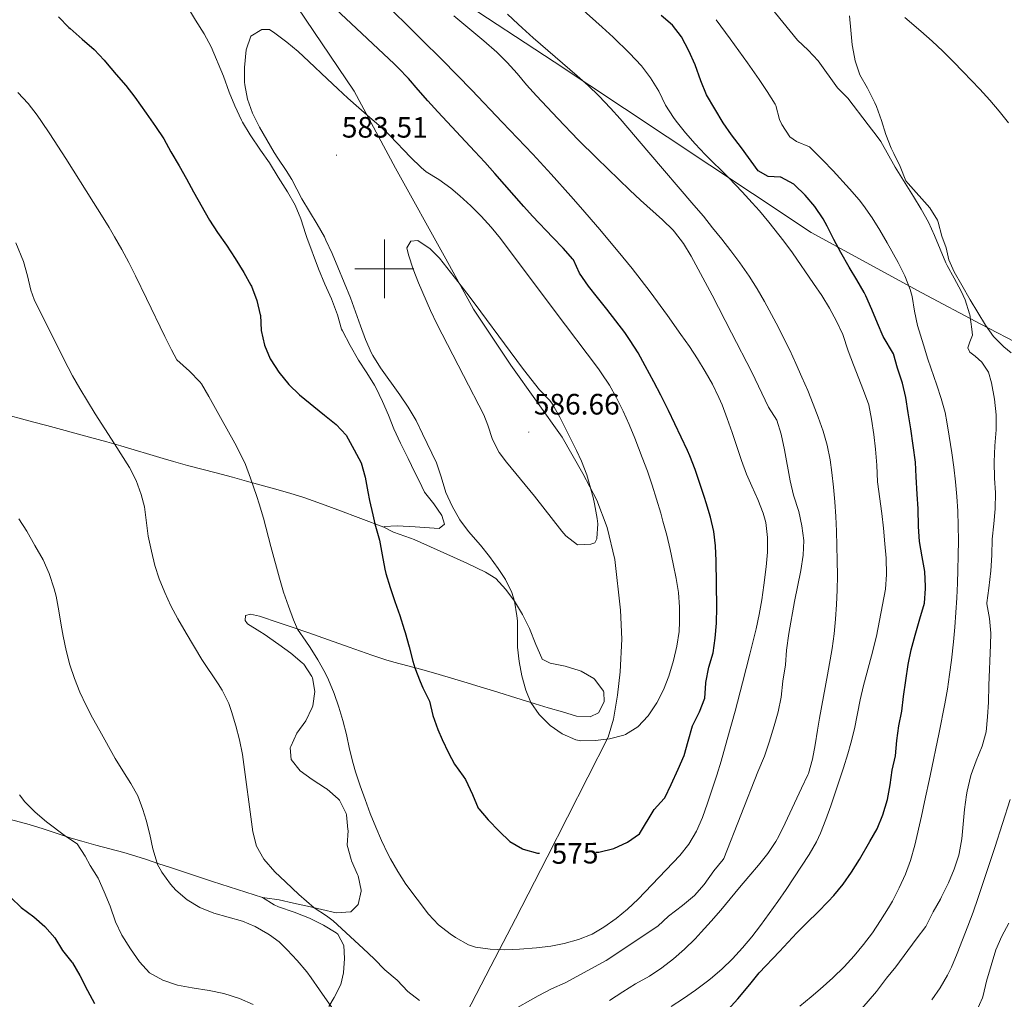
# Model space of a CAD drawing. Units: metres. Extents: x 633899 to 638412, y 4727021 to 4730079.
# Drawn here: x 635876 to 636210, y 4728252 to 4728585 of the extents above; entities that cross this region are included whole.
import ezdxf
from ezdxf.enums import TextEntityAlignment as Align

# ---------------------------------------------------------------- set-up
doc = ezdxf.new("R2010")
doc.units = ezdxf.units.M
doc.header["$MEASUREMENT"] = 0
for name, color, linetype, lineweight in [('Carátula', 7, 'Continuous', 5), ('Level 1', 19, 'Continuous', 0), ('Level 36', 19, 'Continuous', 40), ('Level 4', 36, 'Continuous', 30), ('Level 41', 19, 'Continuous', 0), ('Level 5', 36, 'Continuous', 0), ('Level 63', 7, 'Continuous', 0), ('Level 7', 1, 'Continuous', 0)]:
    doc.layers.add(name, color=color, linetype=linetype, lineweight=lineweight)
doc.styles.add('Arial', font='ARIAL.TTF', dxfattribs={"height": 0.2})

# ---------------------------------------------------------------- blocks, each defined once
blk = doc.blocks.new('5PATER')
at = {"layer": 'Carátula', "linetype": 'Continuous', "lineweight": 5}
h = blk.add_hatch(color=250, dxfattribs=at)
edge = h.paths.add_edge_path()
edge.add_ellipse((0, 0), major_axis=(-1.33, -1.34), ratio=0.999422, start_angle=0, end_angle=360)

msp = doc.modelspace()

# ---------------------------------------------------------------- linework, layer by layer
at = {"layer": 'Level 1', "color": 19, "linetype": 'Continuous', "lineweight": 0, "ltscale": 0.5}
for points in [[(636060.34, 4728442.85, 585.33), (636042.85, 4728467.34, 585.32), (636030.27, 4728486.32, 585.15), (636020.89, 4728503.44, 584.62), (636003.71, 4728534.15, 581.41), (635989.76, 4728560.34, 579.17), (635967.78, 4728592.93, 576.78), (635963.31, 4728599.55, 576.12), (635951.39, 4728626.15, 573.81), (635942.14, 4728647.97, 574.4)], [(636216.73, 4728473.7, 536.74), (636202.41, 4728481.25, 539.4), (636182.33, 4728491.84, 543.89), (636144.79, 4728512.29, 551.93), (636124.87, 4728525.56, 553.93), (636081.52, 4728554.46, 558.98), (636057.57, 4728570.27, 560.58), (636025.18, 4728591.66, 563.12), (635982.05, 4728621.16, 567.75), (635942.14, 4728647.97, 574.4)], [(636012.9, 4728218.45, 558.87), (636036.12, 4728263.3, 568.77), (636044.45, 4728279.4, 571.54), (636055.26, 4728300.28, 574.79), (636075.87, 4728340.99, 580.11), (636077.7, 4728347.1, 580.86), (636079.13, 4728355.24, 581.23), (636080.05, 4728363.23, 581.09), (636080.54, 4728374.27, 581.06), (636080.16, 4728384.16, 581.98), (636078.17, 4728401.37, 583.76), (636075.61, 4728412.24, 584.26), (636072.06, 4728421.45, 584.76), (636067.36, 4728430.52, 585.1), (636060.34, 4728442.85, 585.33)]]:
    msp.add_polyline3d(points, dxfattribs=at)
at = {"layer": 'Level 36', "color": 92, "linetype": 'Continuous', "lineweight": 0}
for points in [[(635930.26, 4728593.94, 578.62), (635935.89, 4728584.47, 578.62), (635938.79, 4728579.74, 578.62), (635941.23, 4728575.38, 578.62), (635945.41, 4728565.36, 578.62), (635947.37, 4728559.95, 578.62), (635949.23, 4728555.31, 578.62), (635951.53, 4728550.48, 578.62), (635951.88, 4728549.8, 578.62), (635954.44, 4728545.46, 578.62), (635957.91, 4728540.29, 578.62), (635961.03, 4728535.95, 578.62), (635963.92, 4728531.11, 578.62), (635967.16, 4728526.1, 578.71), (635969.72, 4728521.64, 578.88), (635971.64, 4728517.03, 578.97), (635973.33, 4728511.68, 578.97), (635973.69, 4728510.65, 578.97), (635977.65, 4728500.06, 578.97), (635979.82, 4728494.81, 578.97), (635982, 4728489.85, 578.88), (635984.12, 4728484.38, 578.71), (635985.44, 4728479.56, 578.4), (635985.74, 4728478.91, 578.36), (635988.41, 4728474.01, 577.92), (635991.2, 4728469, 577.83), (635994.04, 4728464.72, 577.66), (635996.68, 4728460.47, 577.66), (635997.11, 4728459.71, 577.66), (635999.39, 4728454.97, 577.57), (636001.34, 4728450.34, 577.66), (636003.16, 4728445.69, 577.82), (636005.51, 4728440.81, 578.09), (636007.69, 4728436.31, 578.11), (636008.03, 4728435.63, 578.09), (636010.31, 4728430.89, 577.74), (636012.57, 4728426.43, 577.73), (636012.7, 4728426.16, 577.74), (636013.62, 4728424.15, 578.18), (636016.79, 4728420.26, 578.18), (636019.51, 4728416.31, 578.18), (636020.44, 4728413.35, 578.18), (636018.55, 4728411.82, 577.74), (636013.57, 4728412.18, 577.43), (636010.48, 4728412.48, 577.22), (636004.29, 4728412.8, 576.06), (635999.9, 4728412.55, 575.16), (635999.79, 4728412.32, 575.21), (636003.04, 4728410.58, 575.75), (636008.9, 4728408.58, 576.3), (636010.07, 4728408.1, 576.43), (636023.45, 4728402.18, 578.01), (636027.97, 4728400.1, 578.44), (636034.3, 4728397.08, 578.97), (636037.85, 4728394.87, 579.58), (636041.24, 4728391.15, 579.41), (636044.17, 4728387.18, 580.19), (636046.88, 4728382.7, 580.19), (636049.23, 4728377.93, 580.19), (636051.43, 4728372.44, 580.37)], [(636198.78, 4728489.45, 539.7), (636195.88, 4728494.51, 540.17), (636193.35, 4728499.04, 540.55), (636191.52, 4728503.11, 540.63), (636190.58, 4728507.13, 540.63), (636189.2, 4728511.1, 540.37), (636187.92, 4728515.87, 539.64), (636187.7, 4728516.51, 539.58), (636185.05, 4728520.75, 539.41), (636177.68, 4728528.97, 539.41), (636176.99, 4728529.85, 539.41), (636174.99, 4728534.7, 539.32), (636172.81, 4728539.18, 538.89), (636171.96, 4728541, 538.71), (636170.19, 4728545.65, 538.29), (636168.64, 4728550.39, 537.88), (636166.95, 4728555.08, 537.5), (636166.39, 4728556.39, 537.4), (636163.94, 4728561.35, 537.4), (636161.38, 4728565.86, 537.66), (636159.77, 4728570.6, 537.66), (636158.83, 4728575.51, 537.43), (636158.76, 4728576.08, 537.4), (636158.23, 4728581.05, 537.15), (636157.78, 4728585.87, 536.79)], [(636212.65, 4728471.49, 537.38), (636210.15, 4728473.5, 537.75), (636206.69, 4728477.07, 538.51), (636203.93, 4728480.89, 539.15), (636201.32, 4728485.16, 539.47), (636198.78, 4728489.45, 539.7)], [(635868.86, 4728451.27, 561.54), (635880.61, 4728448.1, 562.7), (635885.42, 4728446.8, 563.1), (635899.88, 4728442.9, 564.05), (635905.81, 4728441.28, 564.54), (635910.59, 4728439.92, 565.02), (635924.88, 4728435.61, 566.61), (635928.43, 4728434.61, 566.98), (635933.23, 4728433.3, 567.43), (635942.88, 4728430.74, 568.22), (635948.41, 4728429.25, 568.73), (635953.19, 4728427.96, 569.39), (635962.71, 4728425.34, 571.12), (635967.94, 4728423.83, 571.88), (635972.67, 4728422.33, 572.31), (635977.38, 4728420.68, 572.65), (635982.07, 4728418.95, 573.05), (635984.17, 4728418.16, 573.28), (635999.79, 4728412.32, 575.21)], [(636051.43, 4728372.44, 580.37), (636053.39, 4728367.84, 580.34), (636053.55, 4728367.53, 580.37), (636056.25, 4728366.1, 580.72), (636061.36, 4728365.09, 581.24), (636066.13, 4728363.63, 581.49), (636066.75, 4728363.4, 581.5), (636071.05, 4728360.89, 581.59), (636071.36, 4728360.65, 581.59), (636074.38, 4728356.66, 581.67), (636074.48, 4728356.42, 581.68), (636074.57, 4728353.06, 581.68), (636072.64, 4728349.29, 581.59), (636069.8, 4728347.92, 581.42), (636065.21, 4728348.11, 581.24), (636060.38, 4728349.57, 580.98), (636055.61, 4728351, 580.63), (636051.17, 4728352.34, 580.19), (636046.43, 4728353.8, 579.57), (636037, 4728356.77, 578.13), (636032.87, 4728358.05, 577.57), (636028.11, 4728359.48, 577.01), (636018.57, 4728362.27, 575.98), (636012.72, 4728363.96, 575.3), (636003.16, 4728366.52, 573.9), (636000.49, 4728367.32, 573.55), (635995.76, 4728368.89, 573.01), (635988.08, 4728371.57, 572.15), (635974.03, 4728376.53, 570.35), (635969.02, 4728378.28, 569.74), (635964.33, 4728379.89, 569.2), (635957.64, 4728382.15, 568.47), (635954.5, 4728382.74, 568.21), (635952.88, 4728382.38, 568.04), (635952.73, 4728380.59, 567.95), (635953.52, 4728379.54, 567.77), (635957.75, 4728376.86, 567.78)], [(635957.75, 4728376.86, 567.78), (635959.15, 4728375.95, 567.86), (635964.22, 4728372.47, 568.3), (635968.21, 4728369.5, 568.42), (635972.06, 4728366.28, 568.52), (635972.62, 4728365.78, 568.56), (635975.37, 4728361.66, 569.14), (635975.58, 4728361.16, 569.17), (635976.4, 4728356.57, 569.26), (635975.69, 4728351.64, 569.5), (635975.5, 4728351.08, 569.52), (635973.31, 4728346.59, 569.35), (635970.27, 4728342.41, 568.39), (635968.23, 4728337.88, 567.71), (635968.07, 4728337.35, 567.69), (635968.39, 4728333.49, 567.69), (635971.39, 4728329.55, 567.77), (635975.45, 4728326.67, 568.27), (635979.99, 4728323.75, 568.55), (635980.57, 4728323.36, 568.56), (635984.3, 4728320.06, 568.56), (635984.7, 4728319.59, 568.56), (635986.97, 4728315.13, 568.49), (635987.09, 4728314.63, 568.47), (635987.64, 4728309.67, 568.14), (635987.65, 4728309.38, 568.12), (635987.36, 4728304.34, 567.86), (635988.68, 4728299.52, 567.62), (635988.86, 4728299.03, 567.6), (635990.85, 4728294.46, 567.36), (635991.04, 4728293.96, 567.34), (635992.07, 4728289.06, 567.17), (635992.09, 4728288.76, 567.16), (635991.07, 4728284.28, 566.72), (635988.57, 4728281.73, 566.55), (635983.62, 4728281.4, 565.94), (635978.74, 4728282.48, 565.47), (635973.88, 4728283.63, 565.06), (635969.18, 4728284.69, 564.62), (635964.26, 4728285.79, 563.79), (635959.41, 4728286.52, 563.01), (635958.64, 4728286.55, 562.96), (635962.56, 4728284.07, 562.88), (635964.09, 4728283.46, 562.87), (635969.32, 4728281.61, 562.87), (635974.54, 4728279.59, 563.22), (635979.38, 4728277.17, 563.49), (635983.64, 4728274.6, 563.5), (635984.16, 4728274.19, 563.49), (635986.27, 4728270.29, 563.22), (635986.42, 4728265.93, 562.79), (635986.09, 4728260.98, 562.21), (635985.16, 4728257.07, 561.56), (635982.97, 4728252.66, 560.52), (635981.09, 4728249.64, 559.73)], [(635873.11, 4728313.09, 553.51), (635879.47, 4728311.4, 553.95), (635884.23, 4728309.94, 554.28), (635893.73, 4728306.78, 554.91), (635897.27, 4728305.68, 555.18), (635902.03, 4728304.38, 555.75), (635906.8, 4728303.16, 556.58), (635911.56, 4728301.88, 557.53), (635914.22, 4728301.08, 558.06), (635918.88, 4728299.57, 559.22), (635923.46, 4728298.04, 560.48), (635927.42, 4728296.73, 561.21), (635932.15, 4728295.17, 561.67), (635936.89, 4728293.61, 562), (635941.63, 4728292.05, 562.25), (635958.64, 4728286.55, 562.96)]]:
    msp.add_polyline3d(points, dxfattribs=at)
at = {"layer": 'Level 4', "color": 36, "linetype": 'Continuous', "lineweight": 30}
for points in [[(636112.77, 4728385.17, 575.01), (636112.55, 4728400.91, 575.01), (636112.4, 4728405.93, 575.01), (636111.79, 4728410.88, 575.01), (636110.64, 4728415.75, 575.01), (636109.19, 4728420.58, 575.01), (636108.61, 4728422.4, 575.01), (636107.06, 4728427.18, 575.01), (636105.42, 4728431.9, 575.01), (636103.6, 4728436.54, 575.01), (636102.81, 4728438.35, 575.01), (636100.73, 4728442.9, 575.01), (636098.59, 4728447.41, 575.01), (636096.4, 4728451.9, 575.01), (636093.76, 4728457.17, 575.01), (636091.47, 4728461.61, 575.01), (636088.53, 4728467.12, 575.01), (636086.06, 4728471.47, 575.01), (636083.39, 4728475.7, 575.01), (636081.53, 4728478.36, 575.01), (636078.52, 4728482.36, 575.01), (636075.46, 4728486.3, 575.01), (636072.36, 4728490.23, 575.01), (636069.21, 4728494.13, 575.01), (636066.19, 4728498.5, 575.01), (636064.13, 4728503.06, 575.01), (636063.95, 4728503.29, 575.01), (636060.62, 4728507.03, 575.01), (636057.2, 4728510.68, 575.01), (636050.3, 4728517.91, 575.01), (636047.35, 4728521.14, 575.01), (636037.45, 4728532.42, 575.01), (636034.07, 4728536.17, 575.01), (636030.68, 4728539.84, 575.01), (636018.07, 4728553.3, 575.01), (636014.73, 4728557.02, 575.01), (636011.45, 4728560.8, 575.01), (636008.14, 4728564.56, 575.01), (636004.71, 4728568.19, 575.01), (636003.28, 4728569.6, 575.01), (635999.65, 4728573.04, 575.01), (635988.69, 4728583.28, 575.01), (635973.26, 4728597.83, 575.01)], [(635889.42, 4728585.5, 575.01), (635892.92, 4728581.92, 575.01), (635893.35, 4728581.54, 575.01), (635897.41, 4728578.02, 575.01), (635901.48, 4728574.42, 575.01), (635904.93, 4728570.8, 575.01), (635905.37, 4728570.28, 575.01), (635908.93, 4728566.02, 575.01), (635912.27, 4728562.23, 575.01), (635915.35, 4728558.29, 575.01), (635919.18, 4728552.87, 575.01), (635922.31, 4728548.35, 575.01), (635925.17, 4728544.12, 575.01), (635927.55, 4728539.72, 575.01), (635930.32, 4728534.92, 575.01), (635932.82, 4728530.5, 575.01), (635935.18, 4728526.1, 575.01), (635940.65, 4728516.49, 575.01), (635943.4, 4728512.32, 575.01), (635946.41, 4728508.07, 575.01), (635949.32, 4728503.55, 575.01), (635952.3, 4728498.81, 575.01), (635954.71, 4728494.43, 575.01), (635954.87, 4728494.1, 575.01), (635956.71, 4728489.31, 575.01), (635957.86, 4728484.44, 575.01), (635957.9, 4728484.22, 575.01), (635958.17, 4728479.02, 575.01), (635959.29, 4728474.14, 575.01), (635961.2, 4728469.44, 575.01), (635961.41, 4728469.07, 575.01), (635964.22, 4728464.93, 575.01), (635967.62, 4728460.76, 575.01), (635971.18, 4728457.25, 575.01), (635979.67, 4728450.31, 575.01), (635983.63, 4728447.15, 575.01), (635987.06, 4728443.51, 575.01), (635989.69, 4728438.55, 575.01), (635992.15, 4728434.1, 575.01), (635993.44, 4728429.26, 575.01), (635994.32, 4728424.31, 575.01), (635994.91, 4728421.32, 575.01), (635996.05, 4728416.45, 575.01), (635996.79, 4728413.44, 575.01), (635998.31, 4728407.88, 575.01), (635999.25, 4728402.97, 575.01), (636000.11, 4728398.04, 575.01), (636000.47, 4728396.6, 575.01), (636001.91, 4728391.81, 575.01), (636003.53, 4728387.08, 575.01), (636005.18, 4728382.35, 575.01), (636006.74, 4728377.61, 575.01), (636007.07, 4728376.52, 575.01), (636008.39, 4728371.7, 575.01), (636009.68, 4728366.87, 575.01), (636010.35, 4728364.6, 575.01), (636012.12, 4728359.92, 575.01), (636013.02, 4728357.8, 575.01), (636015.26, 4728353.3, 575.01), (636016.38, 4728348.43, 575.01), (636018.14, 4728343.64, 575.01), (636019.57, 4728340.21, 575.01), (636021.7, 4728335.68, 575.01), (636023.75, 4728331.85, 575.01), (636026.73, 4728327.83, 575.01), (636027.51, 4728326.6, 575.01), (636029.94, 4728321.6, 575.01), (636031.86, 4728316.98, 575.01), (636032, 4728316.74, 575.01), (636035.23, 4728312.92, 575.01), (636038.9, 4728309.14, 575.01), (636042.52, 4728305.65, 575.01), (636046.84, 4728303.14, 575.01), (636047.13, 4728303.01, 575.01), (636051.95, 4728301.66, 575.01), (636052.66, 4728301.66, 575.01)], [(636180.78, 4728423.49, 550.01), (636180.49, 4728429.42, 550.01), (636180.21, 4728434.42, 550.01), (636178.65, 4728445.7, 550.01), (636177.76, 4728451.08, 550.01), (636176.98, 4728456.28, 550.01), (636175.83, 4728461.19, 550.01), (636174.13, 4728466.23, 550.01), (636172.73, 4728471.1, 550.01), (636169.26, 4728477.01, 550.01), (636167.28, 4728481.59, 550.01), (636165.43, 4728486.25, 550.01), (636163.4, 4728490.82, 550.01), (636162.81, 4728491.96, 550.01), (636160.34, 4728496.3, 550.01), (636157.75, 4728500.58, 550.01), (636154.84, 4728505.56, 550.01), (636152.54, 4728510, 550.01), (636150.29, 4728514.47, 550.01), (636148.93, 4728516.96, 550.01), (636146.03, 4728521.22, 550.01), (636142.81, 4728525.04, 550.01), (636139.19, 4728528.56, 550.01), (636138.92, 4728528.78, 550.01), (636134.48, 4728531.09, 550.01), (636134.27, 4728531.16, 550.01), (636130.2, 4728531.34, 550.01), (636126.81, 4728533.29, 550.01), (636121.16, 4728541.09, 550.01), (636117.82, 4728545.46, 550.01), (636114.92, 4728549.54, 550.01), (636109.28, 4728559.1, 550.01), (636107.37, 4728563.86, 550.01), (636105.45, 4728569.3, 550.01), (636103.35, 4728574.06, 550.01), (636100.85, 4728578.76, 550.01), (636097.77, 4728582.7, 550.01), (636093.96, 4728586.01, 550.01)], [(636116.5, 4728248.51, 550.01), (636119.91, 4728252.19, 550.01), (636124.02, 4728257.03, 550.01), (636127.17, 4728260.98, 550.01), (636134.01, 4728268.28, 550.01), (636140, 4728274.57, 550.01), (636143.5, 4728278.13, 550.01), (636147.04, 4728281.66, 550.01), (636150.54, 4728285.22, 550.01), (636152.46, 4728287.26, 550.01), (636155.65, 4728291.12, 550.01), (636158.5, 4728295.24, 550.01), (636161.16, 4728299.49, 550.01), (636164.76, 4728305.58, 550.01), (636167.19, 4728309.95, 550.01), (636169.13, 4728314.71, 550.01), (636170.72, 4728319.86, 550.01), (636171.63, 4728324.79, 550.01), (636172.24, 4728329.82, 550.01), (636173.41, 4728334.68, 550.01), (636173.91, 4728339.91, 550.01), (636174.59, 4728344.88, 550.01), (636175.61, 4728349.82, 550.01), (636176.17, 4728354.85, 550.01), (636176.89, 4728360.27, 550.01), (636177.78, 4728365.75, 550.01), (636178.79, 4728370.64, 550.01), (636180.05, 4728375.67, 550.01), (636181.71, 4728381.23, 550.01), (636183.24, 4728386.53, 550.01), (636183.63, 4728391.51, 550.01), (636183.62, 4728392.22, 550.01), (636183.33, 4728397.21, 550.01), (636182.43, 4728402.2, 550.01), (636181.54, 4728407.5, 550.01), (636181.28, 4728412.49, 550.01), (636181.07, 4728418.5, 550.01), (636180.78, 4728423.49, 550.01)], [(636071.87, 4728301.97, 575.01), (636072.71, 4728302.04, 575.01), (636077.8, 4728303.26, 575.01), (636082.44, 4728305.36, 575.01), (636086.56, 4728308.22, 575.01), (636091.58, 4728316.48, 575.01), (636094.94, 4728320.2, 575.01), (636095.1, 4728320.48, 575.01), (636097.32, 4728324.96, 575.01), (636099.71, 4728330.17, 575.01), (636101.72, 4728334.75, 575.01), (636103.02, 4728339.69, 575.01), (636104.49, 4728344.89, 575.01), (636106.94, 4728349.61, 575.01), (636108.78, 4728354.26, 575.01), (636109.08, 4728359.35, 575.01), (636109.12, 4728359.6, 575.01), (636110.14, 4728364.79, 575.01), (636111.56, 4728369.64, 575.01), (636112.28, 4728374.64, 575.01), (636112.71, 4728379.78, 575.01), (636112.77, 4728385.17, 575.01)], [(635873.2, 4728286.64, 550.01), (635876.79, 4728283.15, 550.01)], [(635876.79, 4728283.15, 550.01), (635881.01, 4728280.03, 550.01), (635884.79, 4728276.76, 550.01), (635888.13, 4728272.91, 550.01), (635890.75, 4728268.59, 550.01), (635893.93, 4728264.69, 550.01), (635894.14, 4728264.38, 550.01), (635896.68, 4728260.07, 550.01), (635899.22, 4728255, 550.01), (635901.67, 4728250.64, 550.01)]]:
    msp.add_polyline3d(points, dxfattribs=at)
at = {"layer": 'Level 5', "color": 36, "linetype": 'Continuous', "lineweight": 0}
for points in [[(635991.72, 4728324.52, 570.01), (635993.41, 4728319.82, 570.01), (635995.21, 4728315.16, 570.01), (635997.06, 4728310.5, 570.01), (635999, 4728305.9, 570.01), (636001.15, 4728301.38, 570.01), (636002.03, 4728299.74, 570.01), (636004.58, 4728295.44, 570.01), (636007.24, 4728291.15, 570.01), (636014.93, 4728280.9, 570.01), (636018.35, 4728277.31, 570.01), (636022.34, 4728274.25, 570.01), (636024.14, 4728272.98, 570.01), (636028.51, 4728270.48, 570.01), (636030.85, 4728269.74, 570.01), (636035.84, 4728269.01, 570.01), (636040.84, 4728268.85, 570.01), (636045.84, 4728269.04, 570.01), (636051.56, 4728269.48, 570.01), (636056.52, 4728270.11, 570.01), (636060.99, 4728270.98, 570.01), (636065.84, 4728272.33, 570.01), (636070.46, 4728274.21, 570.01), (636074.48, 4728276.53, 570.01), (636078.59, 4728279.5, 570.01), (636082.44, 4728282.67, 570.01), (636086.07, 4728286.07, 570.01), (636100.23, 4728300.84, 570.01), (636103.34, 4728304.74, 570.01), (636105.85, 4728309.09, 570.01), (636107.91, 4728313.73, 570.01), (636109.67, 4728318.57, 570.01), (636111.25, 4728323.33, 570.01), (636112.77, 4728328.09, 570.01), (636114.23, 4728332.87, 570.01), (636116.33, 4728340.2, 570.01), (636118.97, 4728349.84, 570.01), (636121.53, 4728359.49, 570.01), (636124.02, 4728369.17, 570.01), (636126.15, 4728377.79, 570.01), (636127.21, 4728382.69, 570.01), (636128.07, 4728387.63, 570.01), (636128.77, 4728392.58, 570.01), (636129.51, 4728398.8, 570.01), (636129.95, 4728403.8, 570.01), (636129.99, 4728408.84, 570.01), (636129.38, 4728413.84, 570.01), (636128.53, 4728417.02, 570.01), (636126.68, 4728421.72, 570.01), (636124.62, 4728426.26, 570.01), (636122.91, 4728430.29, 570.01), (636121.2, 4728434.97, 570.01), (636118.01, 4728444.45, 570.01), (636116.36, 4728449.17, 570.01), (636114.56, 4728453.85, 570.01), (636113.5, 4728456.32, 570.01), (636111.31, 4728460.83, 570.01), (636108.88, 4728465.2, 570.01), (636106.25, 4728469.46, 570.01), (636103.48, 4728473.63, 570.01), (636100.61, 4728477.74, 570.01), (636096.04, 4728484.11, 570.01), (636090.14, 4728492.18, 570.01), (636087.13, 4728496.17, 570.01), (636084.07, 4728500.11, 570.01), (636080.93, 4728504, 570.01), (636073.05, 4728513.36, 570.01), (636066.53, 4728520.95, 570.01), (636063.24, 4728524.71, 570.01), (636056.58, 4728532.17, 570.01), (636050.33, 4728538.94, 570.01), (636040.01, 4728549.84, 570.01), (636029.63, 4728560.66, 570.01), (636019.58, 4728570.94, 570.01), (636012.51, 4728578.01, 570.01), (635998.31, 4728592.09, 570.01)], [(636118.07, 4728265.8, 555.01), (636121.46, 4728269.48, 555.01), (636124.68, 4728273.3, 555.01), (636127.63, 4728277.09, 555.01), (636130.6, 4728281.12, 555.01), (636133.49, 4728285.2, 555.01), (636136.3, 4728289.32, 555.01), (636144.11, 4728301.15, 555.01), (636146.6, 4728305.48, 555.01), (636147.99, 4728308.39, 555.01), (636149.84, 4728313.04, 555.01), (636151.45, 4728317.77, 555.01), (636155.74, 4728330.65, 555.01), (636157.24, 4728335.42, 555.01), (636158.27, 4728339.04, 555.01), (636159.46, 4728343.9, 555.01), (636161.48, 4728353.7, 555.01), (636162.57, 4728358.58, 555.01), (636165.25, 4728368.67, 555.01), (636166.93, 4728375.33, 555.01), (636168.05, 4728380.66, 555.01), (636170.01, 4728391.24, 555.01), (636170.4, 4728396.23, 555.01), (636170.28, 4728401.74, 555.01), (636169.76, 4728406.71, 555.01), (636169.3, 4728412, 555.01), (636168.74, 4728416.98, 555.01), (636167.32, 4728427.72, 555.01), (636167.05, 4728433.37, 555.01), (636166.63, 4728438.76, 555.01), (636166.1, 4728443.73, 555.01), (636165.29, 4728448.94, 555.01), (636164.43, 4728453.87, 555.01), (636162.61, 4728458.76, 555.01), (636159.18, 4728467.38, 555.01), (636157.38, 4728472.17, 555.01), (636155.52, 4728477.69, 555.01), (636153.45, 4728482.24, 555.01), (636151.06, 4728486.64, 555.01), (636148.44, 4728490.9, 555.01), (636145.65, 4728495.07, 555.01), (636138.44, 4728505.38, 555.01), (636135.49, 4728509.41, 555.01), (636130.44, 4728515.84, 555.01), (636127.24, 4728519.68, 555.01), (636124.84, 4728522.42, 555.01), (636121.44, 4728526.09, 555.01), (636116.84, 4728530.89, 555.01), (636108.87, 4728538.78, 555.01), (636105.45, 4728542.42, 555.01), (636102.18, 4728546.19, 555.01), (636099.04, 4728550.09, 555.01), (636098.08, 4728551.33, 555.01), (636095.4, 4728555.55, 555.01), (636093.14, 4728560.26, 555.01), (636090.29, 4728564.89, 555.01), (636087.25, 4728568.86, 555.01), (636083.21, 4728573.17, 555.01), (636077.58, 4728578.69, 555.01), (636073.9, 4728582.08, 555.01), (636066.44, 4728588.73, 555.01)], [(636170.38, 4728259.17, 540.01), (636173.49, 4728263.09, 540.01), (636180.42, 4728272.4, 540.01), (636183.75, 4728276.8, 540.01), (636186.17, 4728281.77, 540.01), (636188.7, 4728286.08, 540.01), (636189.09, 4728286.79, 540.01), (636191.43, 4728291.58, 540.01), (636193.35, 4728296.2, 540.01), (636194.94, 4728301, 540.01), (636195.08, 4728301.55, 540.01), (636195.96, 4728306.47, 540.01), (636196.44, 4728311.46, 540.01), (636196.85, 4728316.46, 540.01), (636197.49, 4728321.41, 540.01), (636197.74, 4728322.71, 540.01), (636198.93, 4728327.57, 540.01), (636199.16, 4728328.3, 540.01), (636200.82, 4728333.02, 540.01), (636202.78, 4728338.02, 540.01), (636204.18, 4728342.82, 540.01), (636204.65, 4728347.93, 540.01), (636204.93, 4728352.92, 540.01), (636205.15, 4728358.58, 540.01), (636205.61, 4728372.38, 540.01), (636205.79, 4728376.31, 540.01), (636205.31, 4728381.33, 540.01), (636204.37, 4728386.25, 540.01), (636204.38, 4728386.64, 540.01), (636205.12, 4728391.58, 540.01), (636205.78, 4728397.51, 540.01), (636206.13, 4728402.84, 540.01), (636206.27, 4728408.27, 540.01), (636206.81, 4728413.48, 540.01), (636207.2, 4728418.55, 540.01), (636207.37, 4728423.98, 540.01), (636207.04, 4728428.97, 540.01), (636206.91, 4728434.5, 540.01), (636207.15, 4728439.97, 540.01), (636207.61, 4728445.4, 540.01), (636207.55, 4728450.4, 540.01), (636207.01, 4728455.77, 540.01), (636205.96, 4728461.35, 540.01), (636204.93, 4728464.93, 540.01), (636202.74, 4728468.32, 540.01), (636200.41, 4728470.36, 540.01), (636198.64, 4728471.73, 540.01), (636197.93, 4728473.23, 540.01), (636198.64, 4728475.26, 540.01), (636199.5, 4728477.5, 540.01), (636199.33, 4728479.55, 540.01), (636198.61, 4728484.5, 540.01), (636198.55, 4728484.76, 540.01), (636197.02, 4728489.52, 540.01), (636195.73, 4728492.4, 540.01), (636193.35, 4728496.81, 540.01), (636190.94, 4728501.18, 540.01), (636190.5, 4728502.07, 540.01), (636188.54, 4728506.66, 540.01), (636186.69, 4728511.32, 540.01), (636184.58, 4728515.88, 540.01), (636182.13, 4728520.24, 540.01), (636179.56, 4728524.53, 540.01), (636173.29, 4728534.49, 540.01), (636168.42, 4728543.23, 540.01), (636167.25, 4728544.92, 540.01), (636164.2, 4728548.89, 540.01), (636157.26, 4728557.89, 540.01), (636153.72, 4728561.42, 540.01), (636147.24, 4728570.6, 540.01), (636143.79, 4728574.21, 540.01), (636140.15, 4728577.66, 540.01), (636130.22, 4728589.85, 540.01)], [(636023.57, 4728585.88, 565.01), (636033.78, 4728577.38, 565.01), (636038.17, 4728573.6, 565.01), (636041.7, 4728570.08, 565.01), (636045, 4728566.31, 565.01), (636048.23, 4728562.48, 565.01), (636051.55, 4728558.74, 565.01), (636058.81, 4728551.03, 565.01), (636065.74, 4728543.83, 565.01), (636072.03, 4728537.58, 565.01), (636083.24, 4728526.73, 565.01), (636086.92, 4728523.35, 565.01), (636094.37, 4728516.69, 565.01), (636097.94, 4728513.16, 565.01), (636098.47, 4728512.59, 565.01), (636101.51, 4728508.61, 565.01), (636104.09, 4728504.31, 565.01), (636111.16, 4728491.11, 565.01), (636117.82, 4728478.32, 565.01), (636124.62, 4728464.95, 565.01), (636130.31, 4728453.05, 565.01), (636133.11, 4728448.67, 565.01), (636134.65, 4728443.91, 565.01), (636135.76, 4728438.57, 565.01), (636137.63, 4728428.04, 565.01), (636138.84, 4728423.19, 565.01)], [(636041.73, 4728586.47, 560.01), (636045.35, 4728583.02, 560.01), (636046.73, 4728581.77, 560.01), (636050.48, 4728578.46, 560.01), (636065.41, 4728565.52, 560.01), (636069.14, 4728562.19, 560.01), (636072.76, 4728558.73, 560.01), (636076.69, 4728554.6, 560.01), (636080.01, 4728550.87, 560.01), (636089.74, 4728539.44, 560.01), (636105.01, 4728521.66, 560.01), (636108.22, 4728517.83, 560.01), (636111.38, 4728513.96, 560.01), (636114.49, 4728510.05, 560.01), (636117.55, 4728506.1, 560.01), (636120.57, 4728502.09, 560.01), (636123.79, 4728497.48, 560.01), (636126.44, 4728493.25, 560.01), (636128.95, 4728488.93, 560.01), (636131.35, 4728484.53, 560.01), (636133.69, 4728480.09, 560.01), (636135.35, 4728476.84, 560.01), (636137.55, 4728472.35, 560.01), (636139.65, 4728467.83, 560.01), (636141.67, 4728463.27, 560.01), (636143.63, 4728458.66, 560.01), (636145.52, 4728454.01, 560.01), (636147.21, 4728449.64, 560.01), (636148.85, 4728444.91, 560.01), (636150.23, 4728440.11, 560.01), (636151.24, 4728435.2, 560.01), (636151.87, 4728430.85, 560.01), (636152.43, 4728425.87, 560.01), (636152.86, 4728420.89, 560.01), (636153.18, 4728415.9, 560.01), (636153.4, 4728410.91, 560.01), (636153.56, 4728405.92, 560.01), (636153.68, 4728400.95, 560.01), (636153.72, 4728395.95, 560.01), (636153.63, 4728390.95, 560.01), (636153.43, 4728386.05, 560.01), (636153.11, 4728381.06, 560.01), (636152.64, 4728376.08, 560.01), (636151.94, 4728371.12, 560.01), (636150.36, 4728362.16, 560.01), (636147.61, 4728347.42, 560.01), (636146.95, 4728343.4, 560.01), (636146.22, 4728338.44, 560.01), (636145.29, 4728333.52, 560.01), (636143.9, 4728328.71, 560.01), (636143.69, 4728328.19, 560.01), (636141.49, 4728323.7, 560.01), (636136.03, 4728311.88, 560.01), (636133.82, 4728307.38, 560.01), (636132.87, 4728305.64, 560.01), (636130.11, 4728301.5, 560.01), (636126.99, 4728297.58, 560.01), (636123.7, 4728293.77, 560.01), (636120.45, 4728289.94, 560.01), (636117.34, 4728286.16, 560.01), (636114.14, 4728282.32, 560.01), (636110.88, 4728278.54, 560.01), (636107.53, 4728274.82, 560.01), (636105.41, 4728272.58, 560.01), (636101.82, 4728269.07, 560.01), (636098.05, 4728265.76, 560.01), (636094.08, 4728262.71, 560.01), (636089.91, 4728259.94, 560.01), (636085.2, 4728257.26, 560.01)], [(636140.96, 4728249.76, 545.01), (636144.83, 4728252.93, 545.01), (636147.89, 4728255.54, 545.01), (636152.11, 4728259.29, 545.01), (636156, 4728263.1, 545.01), (636159.38, 4728266.8, 545.01), (636162.57, 4728270.64, 545.01), (636165.57, 4728274.62, 545.01), (636168.38, 4728278.76, 545.01), (636171.03, 4728283.06, 545.01), (636172.37, 4728285.41, 545.01), (636174.71, 4728289.9, 545.01), (636176.77, 4728294.48, 545.01), (636178.49, 4728299.16, 545.01), (636179.97, 4728304.41, 545.01), (636182.21, 4728314.16, 545.01), (636183.29, 4728319.04, 545.01), (636185.18, 4728327.9, 545.01), (636188.23, 4728342.59, 545.01), (636190.17, 4728352.38, 545.01), (636191.04, 4728357.31, 545.01), (636191.79, 4728362.25, 545.01), (636192.43, 4728367.2, 545.01), (636193.13, 4728373.39, 545.01), (636193.59, 4728378.38, 545.01), (636193.95, 4728383.37, 545.01), (636194.23, 4728388.36, 545.01), (636194.44, 4728393.35, 545.01), (636194.59, 4728397.73, 545.01), (636194.71, 4728402.73, 545.01), (636194.76, 4728407.73, 545.01), (636194.72, 4728412.73, 545.01), (636194.56, 4728417.73, 545.01), (636194.25, 4728422.71, 545.01), (636193.77, 4728427.69, 545.01), (636193.18, 4728432.65, 545.01), (636192.5, 4728437.6, 545.01), (636191.67, 4728443.16, 545.01), (636190.89, 4728448.1, 545.01), (636190.24, 4728451.18, 545.01), (636188.89, 4728455.99, 545.01), (636187.44, 4728460.51, 545.01), (636184.42, 4728469.39, 545.01), (636182.9, 4728474.16, 545.01), (636180.9, 4728480.73, 545.01), (636179.89, 4728485.62, 545.01), (636179.09, 4728490.57, 545.01), (636178.44, 4728493.04, 545.01), (636176.59, 4728497.68, 545.01), (636174.31, 4728502.13, 545.01), (636170.59, 4728508.78, 545.01), (636168.1, 4728513.12, 545.01), (636165.47, 4728517.37, 545.01), (636162.61, 4728521.46, 545.01), (636161.06, 4728523.43, 545.01), (636157.77, 4728527.2, 545.01), (636152.24, 4728533.24, 545.01), (636148.81, 4728536.87, 545.01), (636145.27, 4728540.4, 545.01), (636144.21, 4728541.4, 545.01), (636139.82, 4728543.23, 545.01), (636137.61, 4728544.86, 545.01), (636134.84, 4728549.04, 545.01), (636134.1, 4728550.66, 545.01), (636132.78, 4728555.49, 545.01), (636132.55, 4728555.93, 545.01), (636129.91, 4728560.18, 545.01), (636127.13, 4728564.33, 545.01), (636123.19, 4728569.93, 545.01), (636117.38, 4728578.06, 545.01), (636112.62, 4728584.58, 545.01)], [(636176.6, 4728585.37, 535.01), (636182.04, 4728580.73, 535.01), (636185.88, 4728577.31, 535.01), (636189.5, 4728573.88, 535.01), (636192.99, 4728570.43, 535.01), (636196.41, 4728566.91, 535.01), (636202.04, 4728560.97, 535.01), (636205.4, 4728557.28, 535.01), (636208.65, 4728553.52, 535.01), (636211.76, 4728549.61, 535.01)], [(635980.52, 4728564.48, 580.01), (635974.38, 4728570.42, 580.01), (635970.68, 4728573.78, 580.01), (635966.84, 4728576.97, 580.01), (635962.82, 4728579.96, 580.01), (635960.96, 4728581.23, 580.01), (635958.36, 4728581.24, 580.01), (635954.64, 4728579.04, 580.01), (635953.03, 4728574.29, 580.01), (635952.49, 4728568.4, 580.01), (635952.56, 4728563.41, 580.01)], [(635952.56, 4728563.41, 580.01), (635952.66, 4728562.52, 580.01), (635953.55, 4728557.6, 580.01), (635955.22, 4728552.85, 580.01), (635957.64, 4728548.14, 580.01), (635960.07, 4728543.79, 580.01), (635962.62, 4728539.52, 580.01), (635963.86, 4728537.53, 580.01), (635966.66, 4728533.38, 580.01), (635968.59, 4728530.34, 580.01), (635972.01, 4728523.74, 580.01), (635974.54, 4728519.43, 580.01), (635977.16, 4728515.17, 580.01), (635979.63, 4728510.82, 580.01), (635980.17, 4728509.73, 580.01), (635982.27, 4728505.19, 580.01), (635984.24, 4728500.59, 580.01), (635988.5, 4728490.11, 580.01), (635990.24, 4728485.42, 580.01), (635991.85, 4728480.68, 580.01), (635993.55, 4728475.97, 580.01), (635995.59, 4728471.4, 580.01), (635996.02, 4728470.59, 580.01), (635998.68, 4728466.35, 580.01), (636005.27, 4728457.24, 580.01), (636008.05, 4728453.09, 580.01), (636010.79, 4728448.53, 580.01), (636012.91, 4728444, 580.01), (636017.63, 4728434.14, 580.01), (636019.25, 4728429.41, 580.01), (636020.79, 4728424.11, 580.01), (636023.03, 4728419.47, 580.01), (636025.63, 4728414.84, 580.01), (636028.55, 4728410.79, 580.01), (636032.57, 4728406.21, 580.01), (636035.67, 4728402.31, 580.01), (636038.6, 4728398.28, 580.01), (636041.05, 4728394.58, 580.01), (636043.28, 4728390.09, 580.01), (636044.17, 4728387.18, 580.01), (636044.97, 4728382.23, 580.01), (636045.12, 4728380.47, 580.01), (636045.16, 4728371.63, 580.01), (636045.69, 4728366.68, 580.01), (636046.63, 4728361.79, 580.01), (636048.03, 4728356.96, 580.01), (636049.66, 4728352.81, 580.01), (636052.52, 4728348.71, 580.01), (636056.29, 4728345.02, 580.01), (636060.29, 4728342.12, 580.01), (636064.93, 4728340.14, 580.01), (636066.62, 4728339.83, 580.01), (636071.46, 4728339.88, 580.01), (636076.41, 4728340.45, 580.01), (636081.28, 4728341.7, 580.01), (636081.75, 4728341.88, 580.01), (636086.03, 4728344.48, 580.01), (636089.46, 4728348.24, 580.01), (636092.4, 4728352.67, 580.01), (636094.66, 4728357.07, 580.01), (636096.47, 4728361.73, 580.01), (636098.07, 4728367.03, 580.01), (636099.23, 4728371.92, 580.01), (636099.98, 4728376.84, 580.01), (636100.18, 4728380.13, 580.01), (636100.14, 4728385.12, 580.01), (636099.75, 4728390.11, 580.01), (636099.02, 4728394.9, 580.01), (636098.02, 4728399.82, 580.01), (636096.95, 4728404.7, 580.01), (636095.79, 4728409.55, 580.01), (636094.52, 4728414.38, 580.01), (636093.79, 4728417.01, 580.01), (636092.35, 4728421.81, 580.01), (636090.84, 4728426.57, 580.01), (636089.22, 4728431.29, 580.01), (636087.5, 4728435.99, 580.01), (636084.96, 4728442.47, 580.01), (636083.04, 4728447.12, 580.01), (636081, 4728451.72, 580.01), (636078.78, 4728456.21, 580.01), (636076.33, 4728460.57, 580.01), (636073.6, 4728464.74, 580.01), (636072.68, 4728466.01, 580.01), (636057.62, 4728485.96, 580.01), (636039.4, 4728510.27, 580.01), (636036.25, 4728514.15, 580.01), (636032.86, 4728517.83, 580.01), (636029.28, 4728521.34, 580.01), (636025.58, 4728524.73, 580.01), (636022.55, 4728527.4, 580.01), (636018.45, 4728530.28, 580.01), (636014.22, 4728532.97, 580.01), (636012.43, 4728534.42, 580.01), (636008.85, 4728537.91, 580.01), (636001.92, 4728545.13, 580.01), (635998.84, 4728548.09, 580.01), (635995.1, 4728551.41, 580.01), (635987.56, 4728557.98, 580.01), (635984.15, 4728561.05, 580.01), (635980.52, 4728564.48, 580.01)], [(635875.66, 4728559.82, 570.01), (635879.07, 4728556.14, 570.01), (635882.16, 4728552.17, 570.01), (635883.64, 4728550.03, 570.01), (635886.41, 4728545.86, 570.01), (635891.86, 4728537.48, 570.01), (635901.33, 4728522.5, 570.01), (635903.98, 4728518.26, 570.01), (635906.59, 4728513.99, 570.01), (635908.44, 4728510.89, 570.01), (635910.91, 4728506.54, 570.01), (635913.27, 4728502.14, 570.01), (635915.54, 4728497.68, 570.01), (635919.31, 4728489.96, 570.01), (635925.5, 4728477.03, 570.01), (635927.71, 4728472.55, 570.01), (635929.55, 4728469.16, 570.01), (635933.88, 4728465.31, 570.01), (635937.35, 4728461.7, 570.01), (635937.88, 4728460.94, 570.01), (635940.45, 4728456.64, 570.01), (635944.33, 4728449.56, 570.01), (635949.22, 4728440.83, 570.01), (635951.53, 4728436.4, 570.01), (635952.85, 4728433.6, 570.01), (635954.59, 4728428.92, 570.01), (635956.73, 4728422.7, 570.01), (635957.55, 4728420.19, 570.01), (635958.93, 4728415.39, 570.01), (635961.41, 4728405.7, 570.01), (635964.38, 4728395.04, 570.01), (635965.81, 4728390.25, 570.01), (635967.4, 4728385.51, 570.01), (635969.2, 4728380.83, 570.01), (635970.56, 4728377.74, 570.01), (635973.33, 4728373.57, 570.01), (635974.77, 4728371.5, 570.01), (635977.37, 4728367.24, 570.01), (635979.84, 4728362.89, 570.01), (635981.03, 4728360.52, 570.01), (635982.97, 4728355.89, 570.01), (635984.58, 4728351.16, 570.01), (635985.89, 4728346.73, 570.01), (635987.11, 4728341.88, 570.01), (635988.2, 4728337, 570.01), (635989.35, 4728332.14, 570.01), (635990.16, 4728329.27, 570.01), (635991.72, 4728324.52, 570.01)], [(636011.89, 4728251.59, 565.01), (636007.97, 4728254.69, 565.01), (636004.3, 4728258.51, 565.01), (636000.19, 4728262.06, 565.01), (635996.49, 4728265.77, 565.01), (635992.83, 4728269.26, 565.01), (635982.61, 4728278.67, 565.01), (635980.38, 4728280.33, 565.01), (635976.19, 4728283.08, 565.01), (635971.01, 4728287.62, 565.01), (635966.4, 4728291.9, 565.01), (635962.84, 4728295.36, 565.01), (635959.09, 4728299.64, 565.01), (635956.63, 4728304.07, 565.01), (635955.36, 4728308.92, 565.01), (635951.81, 4728335.18, 565.01), (635950.85, 4728340.08, 565.01), (635949.59, 4728344.92, 565.01), (635948.12, 4728349.72, 565.01), (635947.16, 4728352.46, 565.01), (635944.97, 4728356.96, 565.01), (635943.59, 4728359.14, 565.01), (635938.01, 4728367.42, 565.01), (635932.67, 4728376.32, 565.01), (635929.89, 4728381.2, 565.01), (635927.56, 4728385.62, 565.01), (635925.44, 4728390.15, 565.01), (635923.56, 4728394.8, 565.01), (635922.11, 4728399.33, 565.01), (635920.92, 4728404.18, 565.01), (635919.87, 4728409.31, 565.01), (635918.61, 4728419.23, 565.01), (635917.51, 4728423.43, 565.01), (635915.79, 4728428.15, 565.01), (635913.49, 4728432.61, 565.01), (635908.35, 4728440.56, 565.01), (635901.86, 4728450.8, 565.01), (635899.21, 4728455.04, 565.01), (635896.64, 4728459.34, 565.01), (635894.2, 4728463.7, 565.01), (635891.26, 4728469.37, 565.01), (635881.12, 4728489.63, 565.01), (635879.97, 4728492.74, 565.01), (635878.87, 4728497.64, 565.01), (635877.55, 4728502.47, 565.01), (635874.98, 4728508.83, 565.01)], [(636057.09, 4728454.02, 585.01), (636059.47, 4728449.61, 585.01), (636065.13, 4728438.34, 585.01), (636066.88, 4728434.77, 585.01), (636068.65, 4728430.1, 585.01), (636069.51, 4728427.2, 585.01), (636070.8, 4728422.38, 585.01), (636071.3, 4728420.21, 585.01), (636072.16, 4728415.28, 585.01), (636072.39, 4728413.47, 585.01), (636072.1, 4728408.48, 585.01), (636072.07, 4728408.34, 585.01), (636071.35, 4728406.97, 585.01), (636070.07, 4728406.56, 585.01), (636065.56, 4728406.37, 585.01), (636061.54, 4728409.37, 585.01), (636060.24, 4728410.9, 585.01), (636050.96, 4728422.81, 585.01), (636047.79, 4728426.68, 585.01), (636044.57, 4728430.5, 585.01), (636041.4, 4728434.37, 585.01), (636038.89, 4728437.67, 585.01), (636036.67, 4728442.11, 585.01), (636035.11, 4728446.91, 585.01), (636033.68, 4728450.42, 585.01), (636026.79, 4728463.75, 585.01), (636017.76, 4728481.31, 585.01), (636015.61, 4728485.82, 585.01), (636011.58, 4728495.23, 585.01), (636009.71, 4728499.93, 585.01), (636008.21, 4728504.72, 585.01), (636007.65, 4728507.08, 585.01), (636008.92, 4728509.37, 585.01), (636011.37, 4728509.61, 585.01), (636015.5, 4728506.79, 585.01), (636018.73, 4728503.62, 585.01), (636024.91, 4728495.74, 585.01), (636027.95, 4728491.78, 585.01), (636030.76, 4728488.04, 585.01), (636042.62, 4728471.93, 585.01), (636047.21, 4728465.88, 585.01), (636052.67, 4728458.93, 585.01), (636056.15, 4728455.31, 585.01), (636057.09, 4728454.02, 585.01)], [(636138.84, 4728423.19, 565.01), (636140.57, 4728417.67, 565.01), (636141.69, 4728412.8, 565.01), (636142.36, 4728407.81, 565.01), (636142.04, 4728402.82, 565.01), (636141.31, 4728397.57, 565.01), (636139.16, 4728387.13, 565.01), (636137.22, 4728376.17, 565.01), (636136.47, 4728370.59, 565.01), (636136.11, 4728365.6, 565.01), (636135.24, 4728360.06, 565.01), (636134.65, 4728354.56, 565.01), (636133.65, 4728349.66, 565.01), (636132.3, 4728344.84, 565.01), (636130.55, 4728339.31, 565.01), (636128.95, 4728334.58, 565.01), (636126.73, 4728329.27, 565.01), (636115.15, 4728299.85, 565.01), (636114.98, 4728299.5, 565.01), (636111.78, 4728295.64, 565.01), (636108.5, 4728291.02, 565.01), (636105.21, 4728287.25, 565.01), (636101.17, 4728283.91, 565.01), (636096.42, 4728280.23, 565.01), (636092.73, 4728276.86, 565.01), (636075.3, 4728265.27, 565.01), (636061.28, 4728257.67, 565.01), (636056.75, 4728255.55, 565.01), (636052.15, 4728253.19, 565.01), (636042.51, 4728247.83, 565.01)], [(635986.32, 4728243.24, 560.01), (635978.01, 4728255.28, 560.01), (635975.14, 4728259.37, 560.01), (635973.64, 4728261.37, 560.01), (635970.4, 4728265.17, 560.01), (635967.02, 4728268.87, 560.01), (635964.32, 4728271.56, 560.01), (635961.03, 4728273.92, 560.01), (635960.49, 4728274.27, 560.01), (635956.16, 4728276.77, 560.01), (635951.79, 4728278.59, 560.01), (635946.98, 4728279.98, 560.01), (635942.14, 4728281.33, 560.01), (635937.37, 4728283.21, 560.01), (635933.08, 4728285.78, 560.01), (635929.27, 4728289.07, 560.01), (635927.44, 4728291.11, 560.01), (635924.51, 4728295.15, 560.01), (635922.91, 4728298.07, 560.01), (635922.83, 4728298.3, 560.01), (635921.46, 4728303.11, 560.01), (635920.35, 4728307.99, 560.01), (635919.1, 4728312.82, 560.01), (635918.05, 4728316.49, 560.01), (635916.27, 4728321.16, 560.01), (635913.91, 4728325.32, 560.01), (635911.26, 4728329.55, 560.01), (635908.67, 4728333.82, 560.01), (635903.39, 4728343.19, 560.01), (635900.98, 4728347.58, 560.01), (635898.81, 4728351.74, 560.01), (635896.69, 4728356.26, 560.01), (635894.81, 4728360.91, 560.01), (635893.29, 4728365.57, 560.01), (635892.05, 4728370.41, 560.01), (635890.97, 4728375.29, 560.01), (635890.28, 4728378.99, 560.01), (635889.5, 4728383.93, 560.01), (635888.57, 4728388.84, 560.01), (635887.92, 4728391.37, 560.01), (635886.19, 4728396.62, 560.01), (635884.2, 4728401.2, 560.01), (635881.33, 4728406.13, 560.01), (635878.71, 4728410.91, 560.01), (635875.96, 4728415.14, 560.01)], [(635876.12, 4728321.46, 555.01), (635877.95, 4728319.12, 555.01), (635881.52, 4728315.55, 555.01), (635885.34, 4728312.33, 555.01), (635891.73, 4728307.45, 555.01), (635895.75, 4728304.8, 555.01), (635898.44, 4728300.59, 555.01), (635900.15, 4728297.47, 555.01), (635902.9, 4728293.13, 555.01), (635904.93, 4728288.56, 555.01), (635906.89, 4728283.66, 555.01), (635908.72, 4728278.33, 555.01), (635910.89, 4728273.82, 555.01), (635913.8, 4728269.22, 555.01), (635916.86, 4728264.76, 555.01), (635920.29, 4728261, 555.01), (635924.77, 4728258.56, 555.01), (635929.8, 4728256.89, 555.01), (635934.74, 4728255.93, 555.01), (635940.56, 4728255.04, 555.01), (635945.47, 4728254.06, 555.01), (635950.79, 4728252.27, 555.01), (635955.5, 4728250.33, 555.01)], [(636212.31, 4728319.9, 535.01), (636207.08, 4728303.61, 535.01), (636202.42, 4728289.35, 535.01), (636201.4, 4728286.31, 535.01), (636199.74, 4728281.6, 535.01), (636198.01, 4728276.92, 535.01), (636196.2, 4728272.26, 535.01), (636194.33, 4728267.62, 535.01)], [(636200.94, 4728248.01, 530.01), (636202.94, 4728252.59, 530.01), (636203.16, 4728253.31, 530.01), (636204.3, 4728258.18, 530.01), (636207.53, 4728268.87, 530.01), (636209.49, 4728273.45, 530.01), (636211.87, 4728277.87, 530.01)], [(636194.33, 4728267.62, 535.01), (636192.4, 4728262.99, 535.01), (636191.12, 4728260.26, 535.01), (636188.62, 4728255.96, 535.01), (636185.76, 4728251.85, 535.01)], [(636097.27, 4728249.58, 555.01), (636101.47, 4728252.28, 555.01), (636105.57, 4728255.14, 555.01), (636109.58, 4728258.16, 555.01), (636110.66, 4728259.03, 555.01), (636114.48, 4728262.32, 555.01), (636118.07, 4728265.8, 555.01)], [(636085.2, 4728257.26, 560.01), (636080.86, 4728254.61, 560.01), (636076.38, 4728251.64, 560.01)], [(636159.85, 4728246.41, 540.01), (636166.94, 4728254.67, 540.01), (636170.38, 4728259.17, 540.01)]]:
    msp.add_polyline3d(points, dxfattribs=at)
at = {"layer": 'Level 63', "linetype": 'Continuous', "lineweight": 0}
for points in [[(636000.01, 4728490.01, 0.01), (636000.01, 4728510.01, 0.01)], [(635990.01, 4728500.01, 0.01), (636010.01, 4728500.01, 0.01)]]:
    msp.add_polyline3d(points, dxfattribs=at)

# ---------------------------------------------------------------- block references
at = {"layer": 'Level 7', "color": 19, "linetype": 'Continuous', "lineweight": 0, "xscale": 0.09999983015004542, "yscale": 0.09999983015004542}
for p in [(635983.72, 4728538.6, 583.52), (636048.97, 4728444.6, 586.67)]:
    msp.add_blockref('5PATER', p, dxfattribs=at)

# ---------------------------------------------------------------- texts
at = {"layer": 'Level 41', "color": 19, "linetype": 'Continuous', "lineweight": 0, "style": 'Arial'}
for s, p in [('583.51', (635985.55, 4728542.35, 583.52)), ('586.66', (636050.7, 4728448.36, 586.67))]:
    msp.add_text(s, height=7, dxfattribs=at).set_placement(p, align=Align.BOTTOM_LEFT)
at = {"layer": 'Level 41', "color": 39, "linetype": 'Continuous', "lineweight": 0, "style": 'Arial'}
msp.add_text('575', height=7, rotation=0.5251, dxfattribs=at).set_placement((636064.68, 4728301.6, 575.01), align=Align.MIDDLE_CENTER)

doc.saveas('drawing.dxf')
